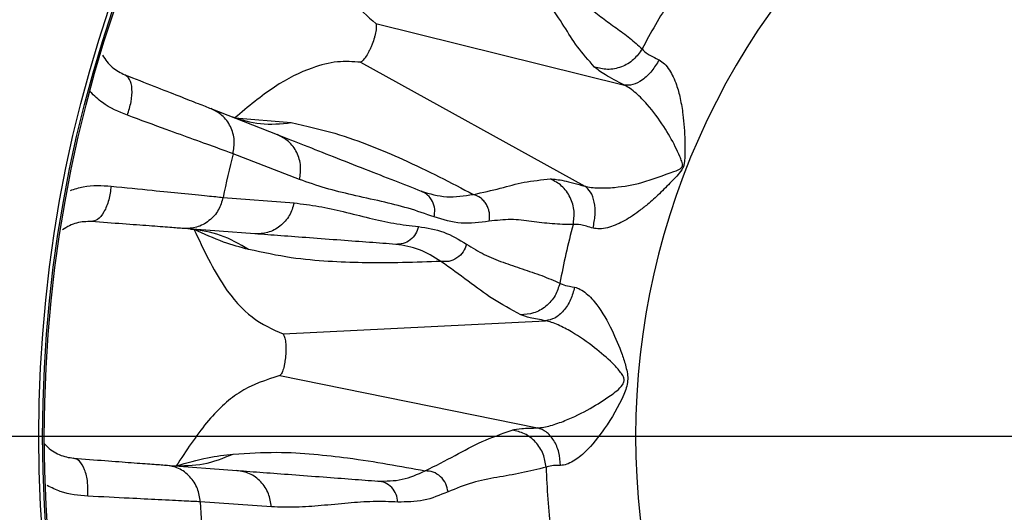
# Model space of a CAD drawing. Units: inches. Extents: x 0.7 to 21.3, y 0.7 to 16.3.
# Drawn here: x 15 to 16.2, y 5.8 to 6.4 of the extents above; entities that cross this region are included whole.
import ezdxf

# ---------------------------------------------------------------- set-up
doc = ezdxf.new("R2010")
doc.units = ezdxf.units.IN
doc.header["$MEASUREMENT"] = 0
doc.layers.add('1', color=7, linetype='Continuous')

# ---------------------------------------------------------------- blocks, each defined once
blk = doc.blocks.new('SW_CENTERMARKSYMBOL_0')
at = {"layer": '1', "color": 0}
blk.add_line((-0.1, 0), (-2.5817, 0), dxfattribs=at)

msp = doc.modelspace()

# ---------------------------------------------------------------- linework, layer by layer
at = {"color": 7, "linetype": 'Continuous', "lineweight": 25}
for p, q in [((15.4323, 6.3696), (15.7205, 6.2981)), ((15.4146, 6.3246), (15.6745, 6.1809)), ((15.2413, 6.2709), (15.3182, 6.2407)), ((15.269, 6.26), (15.3344, 6.2546)), ((15.3439, 6.1887), (15.2669, 6.2185)), ((15.2554, 6.168), (15.3377, 6.1615)), ((15.292, 6.1258), (15.2096, 6.1319)), ((15.2178, 6.1313), (15.2216, 6.131)), ((15.3249, 6.0097), (15.6291, 6.0251)), ((15.3212, 5.9614), (15.6198, 5.9008)), ((15.1891, 5.8577), (15.2714, 5.8515)), ((15.3113, 5.8094), (15.229, 5.8152))]:
    msp.add_line(p, q, dxfattribs=at)
for radius in [2.5317, 2.5168, 2.5122, 2.5063, 2.3658, 2.2767, 2.2618, 2.2572, 2.2563, 2.1257, 2.1108, 1.9762, 1.9656, 1.5438, 1.5394, 1.5375]:
    msp.add_circle((16.5857, 5.8909), radius, dxfattribs=at)
for radius, start, end in [(0.8524, 141.6084, 244.1059), (0.9568, 148.1943, 152.0078), (1.3589, 166.0498, 168.2359), (0.9568, 165.1351, 169.3001), (0.9568, 182.1295, 186.5641), (1.3589, 183.1927, 185.3788)]:
    msp.add_arc((16.5857, 5.8909), radius, start, end, dxfattribs=at)
for points, knots in [([(15.3694, 6.516), (15.3711, 6.5018), (15.3743, 6.4733), (15.3857, 6.4322), (15.4037, 6.3942), (15.4227, 6.3778), (15.4323, 6.3696)], [0, 0, 0, 0, 0.20739, 0.415861, 0.705991, 1, 1, 1, 1]), ([(15.6669, 6.4033), (15.6711, 6.3981), (15.6797, 6.3877), (15.6949, 6.3757), (15.7107, 6.3643), (15.7265, 6.3531), (15.7362, 6.3443), (15.7409, 6.34)], [0, 0, 0, 0, 0.195819, 0.396598, 0.600319, 0.805963, 1, 1, 1, 1]), ([(15.6858, 6.3189), (15.6787, 6.3269), (15.6646, 6.3427), (15.6513, 6.3657), (15.6386, 6.384), (15.6322, 6.3931)], [0, 0, 0, 0, 0.33358, 0.667051, 1, 1, 1, 1]), ([(15.4323, 6.3696), (15.4326, 6.3686), (15.4331, 6.3664), (15.4327, 6.3616), (15.4317, 6.3569), (15.4304, 6.352), (15.4286, 6.3467), (15.4265, 6.3416), (15.4248, 6.338), (15.4224, 6.3335), (15.4194, 6.3287), (15.4165, 6.3256), (15.4151, 6.3248), (15.4146, 6.3246)], [0, 0, 0, 0, 0.113704, 0.243834, 0.307798, 0.371637, 0.497642, 0.560095, 0.622533, 0.684967, 0.810215, 0.939372, 1, 1, 1, 1]), ([(15.1158, 6.3329), (15.1174, 6.3303), (15.1206, 6.3249), (15.1294, 6.316), (15.1366, 6.3124), (15.1416, 6.31)], [0, 0, 0, 0, 0.236012, 0.477162, 1, 1, 1, 1]), ([(15.7409, 6.34), (15.7379, 6.3357), (15.7316, 6.3268), (15.7171, 6.3184), (15.7009, 6.3151), (15.6907, 6.3177), (15.6858, 6.3189)], [0, 0, 0, 0, 0.2417, 0.5, 0.7583, 1, 1, 1, 1]), ([(15.7409, 6.34), (15.7426, 6.3381), (15.7462, 6.3343), (15.7558, 6.3296), (15.7606, 6.3273)], [0, 0, 0, 0, 0.501367, 1, 1, 1, 1]), ([(15.4146, 6.3246), (15.4058, 6.3252), (15.3882, 6.3265), (15.3549, 6.3179), (15.315, 6.2985), (15.2844, 6.2729), (15.269, 6.26)], [0, 0, 0, 0, 0.2071639, 0.4157659, 0.7061812, 1, 1, 1, 1]), ([(15.7606, 6.3273), (15.7626, 6.3259), (15.7671, 6.3229), (15.7725, 6.3159), (15.7771, 6.3075), (15.7815, 6.2965), (15.7854, 6.2818), (15.789, 6.2601), (15.7905, 6.2386), (15.7905, 6.2212), (15.7902, 6.2125), (15.7898, 6.2076), (15.789, 6.2035), (15.7841, 6.1957), (15.7745, 6.1859), (15.7614, 6.1723), (15.7487, 6.1609), (15.7374, 6.152), (15.7279, 6.1453), (15.716, 6.1383), (15.7037, 6.1331), (15.6917, 6.1311), (15.6865, 6.1319), (15.684, 6.1323)], [0, 0, 0, 0, 0.032616, 0.069029, 0.102676, 0.140265, 0.199558, 0.269462, 0.38508, 0.443219, 0.470745, 0.485165, 0.500304, 0.515819, 0.586901, 0.661171, 0.731167, 0.778863, 0.821806, 0.860135, 0.931177, 0.967461, 1, 1, 1, 1]), ([(15.7606, 6.3273), (15.7578, 6.3229), (15.7523, 6.3138), (15.7413, 6.3036), (15.73, 6.2976), (15.7236, 6.298), (15.7206, 6.2981)], [0, 0, 0, 0, 0.242002, 0.500055, 0.758077, 1, 1, 1, 1]), ([(15.1445, 6.2631), (15.1461, 6.2683), (15.1495, 6.2792), (15.1504, 6.2941), (15.1478, 6.3056), (15.1436, 6.3086), (15.1416, 6.31)], [0, 0, 0, 0, 0.24079, 0.5, 0.75921, 1, 1, 1, 1]), ([(15.1416, 6.31), (15.1532, 6.3055), (15.1763, 6.2964), (15.2049, 6.2852), (15.228, 6.2761), (15.2369, 6.2726), (15.2413, 6.2709)], [0, 0, 0, 0, 0.249094, 0.49855, 0.748222, 1, 1, 1, 1]), ([(15.7205, 6.2981), (15.7124, 6.3023), (15.696, 6.3106), (15.6892, 6.3161), (15.6858, 6.3189)], [0, 0, 0, 0, 0.4987497, 1, 1, 1, 1]), ([(15.6746, 6.1809), (15.6769, 6.1804), (15.682, 6.1793), (15.6938, 6.1786), (15.7142, 6.1796), (15.7446, 6.1851), (15.7691, 6.1952), (15.7844, 6.2002), (15.7873, 6.2035), (15.7877, 6.2041), (15.7878, 6.2048), (15.7879, 6.2058), (15.7876, 6.2075), (15.7865, 6.2108), (15.7838, 6.2173), (15.7776, 6.2307), (15.766, 6.251), (15.7506, 6.2721), (15.7363, 6.2867), (15.7271, 6.2942), (15.7226, 6.2969), (15.7206, 6.2981)], [0, 0, 0, 0, 0.031364, 0.06624, 0.13729, 0.269129, 0.445895, 0.493964, 0.496892, 0.499685, 0.502489, 0.505437, 0.511755, 0.525326, 0.553543, 0.611281, 0.730427, 0.862559, 0.933573, 0.968569, 1, 1, 1, 1]), ([(15.2669, 6.2185), (15.2617, 6.2204), (15.2508, 6.2244), (15.2235, 6.2343), (15.1883, 6.2471), (15.1599, 6.2575), (15.1445, 6.2631)], [0, 0, 0, 0, 0.242118, 0.501705, 0.729023, 1, 1, 1, 1]), ([(15.2669, 6.2185), (15.2677, 6.2237), (15.2694, 6.2345), (15.2647, 6.2504), (15.2551, 6.2637), (15.2458, 6.2685), (15.2413, 6.2709)], [0, 0, 0, 0, 0.241661, 0.5, 0.758339, 1, 1, 1, 1]), ([(15.3344, 6.2546), (15.3517, 6.2507), (15.3857, 6.243), (15.4272, 6.2277), (15.4676, 6.2106), (15.5074, 6.1913), (15.5323, 6.1782), (15.5451, 6.1714)], [0, 0, 0, 0, 0.180476, 0.354396, 0.530079, 0.758202, 1, 1, 1, 1]), ([(15.3439, 6.1887), (15.3447, 6.1939), (15.3463, 6.2046), (15.3415, 6.2204), (15.332, 6.2336), (15.3227, 6.2384), (15.3182, 6.2407)], [0, 0, 0, 0, 0.241753, 0.5, 0.758247, 1, 1, 1, 1]), ([(15.3182, 6.2407), (15.3285, 6.2367), (15.349, 6.2286), (15.3839, 6.2149), (15.4193, 6.201), (15.4542, 6.1873), (15.4748, 6.1792), (15.485, 6.1752)], [0, 0, 0, 0, 0.195477, 0.393222, 0.60663, 0.804505, 1, 1, 1, 1]), ([(15.4999, 6.1453), (15.4899, 6.1488), (15.4698, 6.1559), (15.438, 6.1635), (15.4059, 6.1706), (15.3741, 6.1782), (15.3539, 6.1852), (15.3439, 6.1887)], [0, 0, 0, 0, 0.194982, 0.392884, 0.606339, 0.804075, 1, 1, 1, 1]), ([(15.5452, 6.1714), (15.556, 6.1737), (15.5778, 6.1785), (15.6032, 6.1863), (15.6243, 6.1883), (15.6349, 6.1893)], [0, 0, 0, 0, 0.332947, 0.666416, 1, 1, 1, 1]), ([(15.6609, 6.1364), (15.6617, 6.1416), (15.6632, 6.1523), (15.6583, 6.1684), (15.6486, 6.1819), (15.6394, 6.1869), (15.6349, 6.1893)], [0, 0, 0, 0, 0.2417, 0.5, 0.7583, 1, 1, 1, 1]), ([(15.6349, 6.1893), (15.6393, 6.189), (15.6481, 6.1885), (15.6657, 6.1834), (15.6745, 6.1809)], [0, 0, 0, 0, 0.501992, 1, 1, 1, 1]), ([(15.1257, 6.1809), (15.1249, 6.1755), (15.1233, 6.1643), (15.1176, 6.1504), (15.1103, 6.1412), (15.1052, 6.1404), (15.1028, 6.14)], [0, 0, 0, 0, 0.24079, 0.5, 0.75921, 1, 1, 1, 1]), ([(15.1257, 6.1809), (15.1421, 6.1793), (15.1722, 6.1763), (15.2094, 6.1726), (15.2384, 6.1697), (15.2498, 6.1685), (15.2554, 6.168)], [0, 0, 0, 0, 0.270877, 0.498121, 0.757801, 1, 1, 1, 1]), ([(15.4999, 6.1453), (15.5003, 6.1483), (15.5012, 6.1545), (15.4984, 6.1635), (15.4929, 6.1711), (15.4876, 6.1739), (15.485, 6.1752)], [0, 0, 0, 0, 0.241811, 0.5, 0.758189, 1, 1, 1, 1]), ([(15.485, 6.1752), (15.4947, 6.1723), (15.5137, 6.1665), (15.5348, 6.1698), (15.5452, 6.1714)], [0, 0, 0, 0, 0.5084286, 1, 1, 1, 1]), ([(15.684, 6.1323), (15.685, 6.1374), (15.6871, 6.1479), (15.686, 6.1628), (15.6818, 6.1749), (15.6769, 6.1789), (15.6746, 6.1809)], [0, 0, 0, 0, 0.242002, 0.500055, 0.758078, 1, 1, 1, 1]), ([(15.2554, 6.168), (15.2539, 6.163), (15.2507, 6.1525), (15.2396, 6.1403), (15.2252, 6.1324), (15.2147, 6.1321), (15.2096, 6.1319)], [0, 0, 0, 0, 0.241661, 0.5, 0.758339, 1, 1, 1, 1]), ([(15.3377, 6.1615), (15.3361, 6.1565), (15.3329, 6.1461), (15.3218, 6.134), (15.3075, 6.1262), (15.297, 6.1259), (15.292, 6.1258)], [0, 0, 0, 0, 0.2417527, 0.5, 0.7582473, 1, 1, 1, 1]), ([(15.3377, 6.1615), (15.3472, 6.1604), (15.3664, 6.1581), (15.3954, 6.1514), (15.4242, 6.1441), (15.4531, 6.1374), (15.4722, 6.1352), (15.4817, 6.1341)], [0, 0, 0, 0, 0.195905, 0.393939, 0.607504, 0.805018, 1, 1, 1, 1]), ([(15.5637, 6.1403), (15.564, 6.1436), (15.5645, 6.1485), (15.5628, 6.155), (15.5606, 6.1598), (15.5575, 6.164), (15.5526, 6.1685), (15.5481, 6.1703), (15.5452, 6.1714)], [0, 0, 0, 0, 0.239787, 0.368573, 0.5, 0.631427, 0.760213, 1, 1, 1, 1]), ([(15.1028, 6.14), (15.0972, 6.1399), (15.0892, 6.1398), (15.0772, 6.1355), (15.0719, 6.132), (15.0692, 6.1302)], [0, 0, 0, 0, 0.518516, 0.754996, 1, 1, 1, 1]), ([(15.2096, 6.1319), (15.2049, 6.1323), (15.1953, 6.133), (15.1706, 6.1349), (15.14, 6.1372), (15.1152, 6.139), (15.1028, 6.14)], [0, 0, 0, 0, 0.250715, 0.501623, 0.750606, 1, 1, 1, 1]), ([(15.5637, 6.1403), (15.5527, 6.1389), (15.5304, 6.136), (15.5101, 6.1422), (15.4999, 6.1453)], [0, 0, 0, 0, 0.491689, 1, 1, 1, 1]), ([(15.6609, 6.1364), (15.6528, 6.1366), (15.6365, 6.1369), (15.6128, 6.1403), (15.5889, 6.1432), (15.5721, 6.1413), (15.5637, 6.1403)], [0, 0, 0, 0, 0.249567, 0.499678, 0.749977, 1, 1, 1, 1]), ([(15.2849, 6.1076), (15.2753, 6.1101), (15.2548, 6.1157), (15.2332, 6.1257), (15.2216, 6.131)], [0, 0, 0, 0, 0.464893, 1, 1, 1, 1]), ([(15.2216, 6.131), (15.2327, 6.1076), (15.2526, 6.0655), (15.2886, 6.0259), (15.3127, 6.0151), (15.3249, 6.0097)], [0, 0, 0, 0, 0.385706, 0.690606, 1, 1, 1, 1]), ([(15.4817, 6.1341), (15.4808, 6.1312), (15.479, 6.1252), (15.4725, 6.1183), (15.4643, 6.1138), (15.4583, 6.1136), (15.4554, 6.1135)], [0, 0, 0, 0, 0.24179, 0.5, 0.75821, 1, 1, 1, 1]), ([(15.4817, 6.1341), (15.4916, 6.1326), (15.5111, 6.1297), (15.5288, 6.119), (15.5375, 6.1138)], [0, 0, 0, 0, 0.508135, 1, 1, 1, 1]), ([(15.684, 6.1323), (15.6789, 6.1338), (15.6687, 6.1369), (15.6635, 6.1366), (15.6609, 6.1364)], [0, 0, 0, 0, 0.497885, 1, 1, 1, 1]), ([(15.4554, 6.1135), (15.4454, 6.1143), (15.4253, 6.1158), (15.3911, 6.1183), (15.3562, 6.121), (15.322, 6.1235), (15.302, 6.125), (15.292, 6.1258)], [0, 0, 0, 0, 0.195473, 0.393328, 0.606759, 0.804532, 1, 1, 1, 1]), ([(15.5077, 6.0937), (15.4932, 6.0932), (15.4652, 6.0922), (15.4212, 6.0919), (15.378, 6.0935), (15.3348, 6.097), (15.3017, 6.104), (15.2849, 6.1076)], [0, 0, 0, 0, 0.244676, 0.475206, 0.650954, 0.823351, 1, 1, 1, 1]), ([(15.5076, 6.0937), (15.4995, 6.0989), (15.483, 6.1094), (15.4647, 6.1121), (15.4554, 6.1135)], [0, 0, 0, 0, 0.491724, 1, 1, 1, 1]), ([(15.5375, 6.1138), (15.5364, 6.1107), (15.5342, 6.1044), (15.5266, 6.0973), (15.5172, 6.0931), (15.5108, 6.0935), (15.5076, 6.0937)], [0, 0, 0, 0, 0.240516, 0.5, 0.759484, 1, 1, 1, 1]), ([(15.5375, 6.1138), (15.5443, 6.1096), (15.558, 6.1011), (15.5797, 6.0926), (15.6021, 6.085), (15.6242, 6.0778), (15.6386, 6.0716), (15.6456, 6.0686)], [0, 0, 0, 0, 0.195926, 0.397003, 0.600152, 0.806261, 1, 1, 1, 1]), ([(15.6002, 6.032), (15.589, 6.038), (15.5666, 6.05), (15.5404, 6.0705), (15.5186, 6.086), (15.5076, 6.0937)], [0, 0, 0, 0, 0.3335867, 0.6669832, 1, 1, 1, 1]), ([(15.6456, 6.0686), (15.644, 6.0636), (15.6408, 6.0534), (15.6298, 6.0411), (15.6156, 6.033), (15.6052, 6.0323), (15.6002, 6.032)], [0, 0, 0, 0, 0.241931, 0.5, 0.758069, 1, 1, 1, 1]), ([(15.6626, 6.064), (15.6613, 6.059), (15.6585, 6.0488), (15.6502, 6.0361), (15.6399, 6.0272), (15.6326, 6.0258), (15.6291, 6.0251)], [0, 0, 0, 0, 0.242086, 0.5, 0.757914, 1, 1, 1, 1]), ([(15.6456, 6.0686), (15.6474, 6.0677), (15.6509, 6.0658), (15.6587, 6.0646), (15.6626, 6.064)], [0, 0, 0, 0, 0.502364, 1, 1, 1, 1]), ([(15.6626, 6.064), (15.6648, 6.0633), (15.6694, 6.0618), (15.6785, 6.0553), (15.6921, 6.0401), (15.7059, 6.0154), (15.7162, 5.9909), (15.7224, 5.9716), (15.7256, 5.9553), (15.7163, 5.9299), (15.7001, 5.9029), (15.6794, 5.8761), (15.6635, 5.8632), (15.6534, 5.8583), (15.6487, 5.8576), (15.6463, 5.8573)], [0, 0, 0, 0, 0.033404, 0.068652, 0.136887, 0.263873, 0.379433, 0.436626, 0.498292, 0.56019, 0.734025, 0.861997, 0.930868, 0.96548, 1, 1, 1, 1]), ([(15.6291, 6.0251), (15.6226, 6.0262), (15.6096, 6.0284), (15.6034, 6.0308), (15.6002, 6.032)], [0, 0, 0, 0, 0.497687, 1, 1, 1, 1]), ([(15.6198, 5.9008), (15.6221, 5.9011), (15.6267, 5.9015), (15.6376, 5.9042), (15.6566, 5.9108), (15.6804, 5.9227), (15.702, 5.9367), (15.715, 5.9461), (15.7193, 5.9529), (15.7199, 5.9547), (15.7201, 5.9561), (15.72, 5.9575), (15.7196, 5.9594), (15.718, 5.9625), (15.7138, 5.9683), (15.7034, 5.9792), (15.6854, 5.9946), (15.6638, 6.0099), (15.6461, 6.0192), (15.6358, 6.0234), (15.6313, 6.0245), (15.6291, 6.0251)], [0, 0, 0, 0, 0.034034, 0.068816, 0.139678, 0.273347, 0.393953, 0.477528, 0.489753, 0.495493, 0.501102, 0.506759, 0.512601, 0.525011, 0.551629, 0.608348, 0.728388, 0.861416, 0.931717, 0.966193, 1, 1, 1, 1]), ([(15.3249, 6.0097), (15.3255, 6.0086), (15.3268, 6.0065), (15.3277, 6.0013), (15.3281, 5.997), (15.3282, 5.9926), (15.3281, 5.9863), (15.3274, 5.9801), (15.3267, 5.9756), (15.3258, 5.9713), (15.3243, 5.966), (15.3225, 5.9627), (15.3215, 5.9617), (15.3212, 5.9614)], [0, 0, 0, 0, 0.1300463, 0.2609672, 0.3243221, 0.3559124, 0.4824399, 0.6089653, 0.6402668, 0.7030254, 0.82988, 0.9581709, 1, 1, 1, 1]), ([(15.3212, 5.9614), (15.3053, 5.9565), (15.2766, 5.9477), (15.2355, 5.9094), (15.2126, 5.8744), (15.201, 5.8568)], [0, 0, 0, 0, 0.384128, 0.690058, 1, 1, 1, 1]), ([(15.4895, 5.8511), (15.5014, 5.8571), (15.5253, 5.8692), (15.5542, 5.8855), (15.5782, 5.8941), (15.5902, 5.8983)], [0, 0, 0, 0, 0.333017, 0.666415, 1, 1, 1, 1]), ([(15.5902, 5.8983), (15.5935, 5.8991), (15.6, 5.9005), (15.6132, 5.9007), (15.6198, 5.9008)], [0, 0, 0, 0, 0.499259, 1, 1, 1, 1]), ([(15.6296, 5.8554), (15.6288, 5.8605), (15.6272, 5.8711), (15.6181, 5.8849), (15.6053, 5.895), (15.5951, 5.8973), (15.5902, 5.8983)], [0, 0, 0, 0, 0.241931, 0.5, 0.758069, 1, 1, 1, 1]), ([(15.6463, 5.8574), (15.6459, 5.8625), (15.645, 5.873), (15.639, 5.8868), (15.6303, 5.8971), (15.6232, 5.8996), (15.6198, 5.9008)], [0, 0, 0, 0, 0.242084, 0.5, 0.757916, 1, 1, 1, 1]), ([(15.0486, 5.8826), (15.0492, 5.8818), (15.0519, 5.8785), (15.0577, 5.8741), (15.0687, 5.8678), (15.0767, 5.8666), (15.0822, 5.8657)], [0, 0, 0, 0, 0.067871, 0.291985, 0.517496, 1, 1, 1, 1]), ([(15.0988, 5.8218), (15.0988, 5.8272), (15.0989, 5.8386), (15.0953, 5.8531), (15.0895, 5.8634), (15.0846, 5.865), (15.0822, 5.8657)], [0, 0, 0, 0, 0.24079, 0.5, 0.75921, 1, 1, 1, 1]), ([(15.0822, 5.8657), (15.0946, 5.8648), (15.1195, 5.8629), (15.15, 5.8606), (15.1748, 5.8588), (15.1843, 5.8581), (15.1891, 5.8577)], [0, 0, 0, 0, 0.249094, 0.49855, 0.748222, 1, 1, 1, 1]), ([(15.1972, 5.8571), (15.2091, 5.857), (15.2329, 5.8569), (15.2557, 5.866), (15.2671, 5.8706)], [0, 0, 0, 0, 0.5, 1, 1, 1, 1]), ([(15.201, 5.8568), (15.2133, 5.8604), (15.2362, 5.8671), (15.2573, 5.8695), (15.2671, 5.8706)], [0, 0, 0, 0, 0.535108, 1, 1, 1, 1]), ([(15.2671, 5.8706), (15.2842, 5.8716), (15.3181, 5.8736), (15.3613, 5.8706), (15.4043, 5.8658), (15.4477, 5.8589), (15.4752, 5.8538), (15.4894, 5.8511)], [0, 0, 0, 0, 0.1767311, 0.3492078, 0.5250372, 0.7554562, 1, 1, 1, 1]), ([(15.229, 5.8152), (15.2282, 5.8205), (15.2266, 5.8312), (15.2174, 5.845), (15.2044, 5.8549), (15.1941, 5.8568), (15.1891, 5.8577)], [0, 0, 0, 0, 0.241661, 0.5, 0.758339, 1, 1, 1, 1]), ([(15.6296, 5.8554), (15.6201, 5.853), (15.6012, 5.8482), (15.5726, 5.8436), (15.5441, 5.8383), (15.5254, 5.8306), (15.516, 5.8268)], [0, 0, 0, 0, 0.249678, 0.499736, 0.749945, 1, 1, 1, 1]), ([(15.6463, 5.8574), (15.6426, 5.8573), (15.6351, 5.8573), (15.6314, 5.856), (15.6296, 5.8554)], [0, 0, 0, 0, 0.49429, 1, 1, 1, 1]), ([(15.3113, 5.8094), (15.3105, 5.8146), (15.3089, 5.8253), (15.2997, 5.839), (15.2867, 5.8488), (15.2764, 5.8506), (15.2714, 5.8515)], [0, 0, 0, 0, 0.241753, 0.5, 0.758247, 1, 1, 1, 1]), ([(15.2714, 5.8515), (15.2814, 5.8508), (15.3015, 5.8493), (15.3357, 5.8467), (15.3706, 5.8441), (15.4048, 5.8415), (15.4249, 5.84), (15.4348, 5.8393)], [0, 0, 0, 0, 0.195463, 0.393233, 0.606664, 0.804523, 1, 1, 1, 1]), ([(15.4348, 5.8393), (15.4442, 5.8393), (15.4628, 5.8392), (15.4807, 5.8472), (15.4895, 5.8511)], [0, 0, 0, 0, 0.508275, 1, 1, 1, 1]), ([(15.516, 5.8268), (15.5154, 5.83), (15.5141, 5.8365), (15.5077, 5.8448), (15.499, 5.8503), (15.4926, 5.8508), (15.4895, 5.8511)], [0, 0, 0, 0, 0.240516, 0.5, 0.759484, 1, 1, 1, 1]), ([(15.4578, 5.815), (15.4574, 5.818), (15.4564, 5.8242), (15.4511, 5.8321), (15.4436, 5.8377), (15.4377, 5.8388), (15.4348, 5.8393)], [0, 0, 0, 0, 0.24179, 0.5, 0.75821, 1, 1, 1, 1]), ([(15.229, 5.8152), (15.2234, 5.8155), (15.2119, 5.8161), (15.1828, 5.8175), (15.1454, 5.8194), (15.1152, 5.8209), (15.0988, 5.8218)], [0, 0, 0, 0, 0.242118, 0.501705, 0.729023, 1, 1, 1, 1]), ([(15.516, 5.8268), (15.5066, 5.8229), (15.4875, 5.815), (15.4678, 5.815), (15.4578, 5.815)], [0, 0, 0, 0, 0.491866, 1, 1, 1, 1]), ([(15.4578, 5.815), (15.4483, 5.8154), (15.429, 5.816), (15.3995, 5.8137), (15.3698, 5.8108), (15.3402, 5.8085), (15.3209, 5.8091), (15.3113, 5.8094)], [0, 0, 0, 0, 0.1949781, 0.392493, 0.6060547, 0.8040906, 1, 1, 1, 1])]:
    msp.add_open_spline(points, degree=3, knots=knots, dxfattribs=at)
at = {"color": 8, "linetype": 'Continuous', "lineweight": 25}
for points, knots in [([(15.1445, 6.2631), (15.1344, 6.2672), (15.1189, 6.2734), (15.106, 6.2858), (15.1014, 6.2902)], [0, 0, 0, 0, 0.644622, 1, 1, 1, 1]), ([(15.0784, 6.1761), (15.0834, 6.1777), (15.0993, 6.1828), (15.1149, 6.1817), (15.1257, 6.1809)], [0, 0, 0, 0, 0.312669, 1, 1, 1, 1]), ([(15.0988, 5.8218), (15.088, 5.8226), (15.072, 5.8239), (15.0566, 5.8316), (15.0516, 5.8341)], [0, 0, 0, 0, 0.671312, 1, 1, 1, 1])]:
    msp.add_open_spline(points, degree=3, knots=knots, dxfattribs=at)
at = {"color": 7, "linetype": 'Continuous', "lineweight": 25}
for points in [[(15.2647, 6.2617), (15.2759, 6.2582), (15.2983, 6.2511), (15.3224, 6.2534), (15.3344, 6.2546)], [(15.2849, 6.1076), (15.2743, 6.1138), (15.2531, 6.1263), (15.2295, 6.1296), (15.2178, 6.1313)]]:
    msp.add_open_spline(points, degree=3, dxfattribs=at)

# ---------------------------------------------------------------- block references
at = {"layer": '1'}
msp.add_blockref('SW_CENTERMARKSYMBOL_0', (16.5857, 5.8909), dxfattribs=at)

doc.saveas('drawing.dxf')
